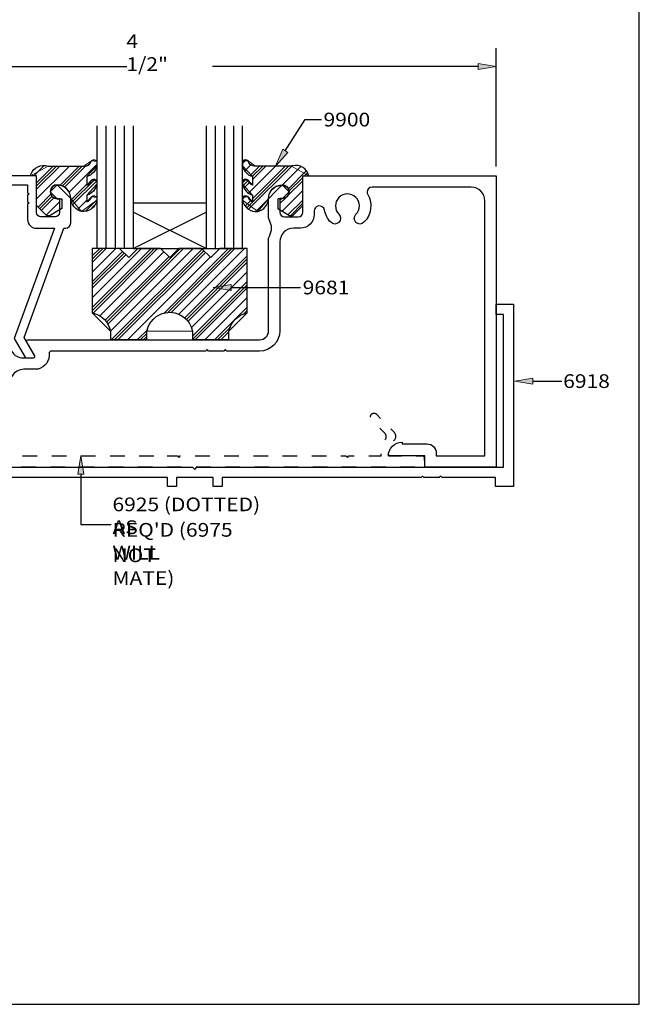
# Model space of a CAD drawing. Units: inches. Extents: x 0.5 to 8, y 0.4 to 10.6.
# Drawn here: x 3.7 to 8, y 0.4 to 7.1 of the extents above; entities that cross this region are included whole.
import ezdxf

# ---------------------------------------------------------------- set-up
doc = ezdxf.new("R2010")
doc.units = ezdxf.units.IN
doc.header["$MEASUREMENT"] = 0
doc.linetypes.add('AI-Linetype-1', pattern=[0.005139, 0.000138889, -0.005])
for name, color, linetype in [('DIM', 7, 'Continuous'), ('OBJECT', 7, 'Continuous'), ('TEXT', 7, 'Continuous')]:
    doc.layers.add(name, color=color, linetype=linetype)

# ---------------------------------------------------------------- blocks, each defined once
blk = doc.blocks.new('block 9')
at = {"layer": 'DIM', "true_color": 0xff0000}
h = blk.add_hatch(color=1, dxfattribs=at)
h.dxf.hatch_style = 2
h.paths.add_polyline_path([(5.1791, 5.2549), (5.0541, 5.2757), (5.1791, 5.2965)])
at = {"layer": 'DIM', "lineweight": 0}
blk.add_lwpolyline([(5.1791, 5.2549), (5.0541, 5.2757), (5.1791, 5.2965), (5.1791, 5.2549)], dxfattribs=at)
at = {"layer": 'DIM', "color": 1, "lineweight": 25, "true_color": 0xff0000}
blk.add_lwpolyline([(5.1791, 5.2757), (5.6537, 5.2757)], dxfattribs=at)
blk = doc.blocks.new('block 11')
at = {"layer": 'DIM', "color": 1, "lineweight": 25, "true_color": 0xff0000}
blk.add_lwpolyline([(4.2566, 6.3844), (4.2566, 5.5428)], dxfattribs=at)
blk = doc.blocks.new('block 12')
at = {"layer": 'DIM', "color": 1, "lineweight": 25, "true_color": 0xff0000}
blk.add_lwpolyline([(4.3191, 6.3844), (4.3191, 5.5428)], dxfattribs=at)
blk = doc.blocks.new('block 13')
at = {"layer": 'DIM', "color": 1, "lineweight": 25, "true_color": 0xff0000}
blk.add_lwpolyline([(4.3816, 6.3844), (4.3816, 5.5428)], dxfattribs=at)
blk = doc.blocks.new('block 14')
at = {"layer": 'DIM', "color": 1, "lineweight": 25, "true_color": 0xff0000}
blk.add_lwpolyline([(4.4441, 6.3844), (4.4441, 5.5428)], dxfattribs=at)
blk = doc.blocks.new('block 15')
at = {"layer": 'DIM', "color": 1, "lineweight": 25, "true_color": 0xff0000}
blk.add_lwpolyline([(4.5066, 6.3844), (4.5066, 5.5428)], dxfattribs=at)
blk = doc.blocks.new('block 16')
at = {"layer": 'DIM', "color": 1, "lineweight": 25, "true_color": 0xff0000}
blk.add_lwpolyline([(5.0066, 6.3844), (5.0066, 5.5428)], dxfattribs=at)
blk = doc.blocks.new('block 17')
at = {"layer": 'DIM', "color": 1, "lineweight": 25, "true_color": 0xff0000}
blk.add_lwpolyline([(4.5066, 5.5428), (5.0066, 5.7928)], dxfattribs=at)
blk = doc.blocks.new('block 18')
at = {"layer": 'DIM', "color": 1, "lineweight": 25, "true_color": 0xff0000}
blk.add_lwpolyline([(5.0066, 5.5428), (4.5066, 5.7928)], dxfattribs=at)
blk = doc.blocks.new('block 19')
at = {"layer": 'DIM', "color": 1, "lineweight": 25, "true_color": 0xff0000}
blk.add_open_spline([(4.2193, 5.8974), (4.2154, 5.8815), (4.2036, 5.8687), (4.188, 5.8636), (4.188, 5.8636), (4.188, 5.909), (4.188, 5.909), (4.2233, 5.9187), (4.25, 5.9479), (4.2566, 5.984), (4.2566, 5.984), (4.2566, 6.0077), (4.2566, 6.0077), (4.2489, 6.019), (4.2336, 6.0219), (4.2223, 6.0142), (4.2212, 6.0135), (4.2202, 6.0127), (4.2193, 6.0118), (4.2154, 5.9958), (4.2036, 5.9831), (4.188, 5.978), (4.188, 5.978), (4.188, 6.0364), (4.188, 6.0364), (4.2233, 6.0461), (4.25, 6.0752), (4.2566, 6.1113), (4.2566, 6.1113), (4.2566, 6.1403), (4.2566, 6.1403), (4.2489, 6.1515), (4.2336, 6.1544), (4.2223, 6.1468), (4.2212, 6.146), (4.2202, 6.1452), (4.2193, 6.1443), (4.2146, 6.1249), (4.1982, 6.1106), (4.1783, 6.1085), (4.1783, 6.1085), (3.9221, 6.1085), (3.9221, 6.1085), (3.8738, 6.1251), (3.8213, 6.0993), (3.8047, 6.0511), (3.8038, 6.0482), (3.8029, 6.0453), (3.8022, 6.0424), (3.8022, 6.0424), (3.8436, 6.0424), (3.8436, 6.0424), (3.8436, 6.0424), (3.8436, 5.8381), (3.8436, 5.8381), (3.8436, 5.8381), (3.9099, 5.7724), (3.9099, 5.7724), (3.9169, 5.7655), (3.9279, 5.7647), (3.9359, 5.7705), (3.9359, 5.7705), (4.0156, 5.8183), (4.0156, 5.8183), (4.0156, 5.8183), (4.0156, 5.8842), (4.0156, 5.8842), (4.0156, 5.8842), (3.9846, 5.8842), (3.9846, 5.8842), (3.9586, 5.8842), (3.9376, 5.9052), (3.9376, 5.9312), (3.9376, 5.9571), (3.9586, 5.9782), (3.9846, 5.9782), (4.0365, 5.9782), (4.0786, 5.9361), (4.0786, 5.8842), (4.0819, 5.8424), (4.1116, 5.8074), (4.1522, 5.7973), (4.202, 5.7918), (4.2476, 5.8258), (4.2566, 5.8751), (4.2566, 5.8751), (4.2566, 5.8934), (4.2566, 5.8934), (4.2489, 5.9046), (4.2336, 5.9075), (4.2223, 5.8998), (4.2212, 5.8991), (4.2202, 5.8983), (4.2193, 5.8974)], degree=3, knots=[0, 0, 0, 0, 1, 1, 1, 2, 2, 2, 3, 3, 3, 4, 4, 4, 5, 5, 5, 6, 6, 6, 7, 7, 7, 8, 8, 8, 9, 9, 9, 10, 10, 10, 11, 11, 11, 12, 12, 12, 13, 13, 13, 14, 14, 14, 15, 15, 15, 16, 16, 16, 17, 17, 17, 18, 18, 18, 19, 19, 19, 20, 20, 20, 21, 21, 21, 22, 22, 22, 23, 23, 23, 24, 24, 24, 25, 25, 25, 26, 26, 26, 27, 27, 27, 28, 28, 28, 29, 29, 29, 30, 30, 30, 31, 31, 31, 31], dxfattribs=at)
blk = doc.blocks.new('block 20')
at = {"layer": 'DIM', "color": 1, "lineweight": 25, "true_color": 0xff0000}
blk.add_lwpolyline([(4.5066, 5.8554), (5.0066, 5.8554)], dxfattribs=at)
blk = doc.blocks.new('block 21')
at = {"layer": 'DIM', "color": 1, "lineweight": 25, "true_color": 0xff0000}
blk.add_lwpolyline([(4.5066, 5.5428), (4.9753, 5.5428)], dxfattribs=at)
blk = doc.blocks.new('block 22')
at = {"layer": 'DIM', "color": 1, "lineweight": 25, "true_color": 0xff0000}
blk.add_lwpolyline([(5.0691, 6.3844), (5.0691, 5.5428)], dxfattribs=at)
blk = doc.blocks.new('block 23')
at = {"layer": 'DIM', "color": 1, "lineweight": 25, "true_color": 0xff0000}
blk.add_lwpolyline([(5.1316, 6.3844), (5.1316, 5.5428)], dxfattribs=at)
blk = doc.blocks.new('block 24')
at = {"layer": 'DIM', "color": 1, "lineweight": 25, "true_color": 0xff0000}
blk.add_lwpolyline([(5.1941, 6.3844), (5.1941, 5.5428)], dxfattribs=at)
blk = doc.blocks.new('block 25')
at = {"layer": 'DIM', "color": 1, "lineweight": 25, "true_color": 0xff0000}
blk.add_lwpolyline([(5.2566, 5.5428), (5.2566, 6.3844)], dxfattribs=at)
blk = doc.blocks.new('block 26')
at = {"layer": 'DIM', "color": 1, "lineweight": 25, "true_color": 0xff0000}
blk.add_open_spline([(5.2939, 5.8974), (5.2977, 5.8815), (5.3096, 5.8687), (5.3252, 5.8636), (5.3252, 5.8636), (5.3252, 5.909), (5.3252, 5.909), (5.2898, 5.9187), (5.2631, 5.9479), (5.2566, 5.984), (5.2566, 5.984), (5.2566, 6.0077), (5.2566, 6.0077), (5.2573, 6.0088), (5.2581, 6.0098), (5.259, 6.0107), (5.2683, 6.0207), (5.2839, 6.0211), (5.2939, 6.0118), (5.2977, 5.9958), (5.3096, 5.9831), (5.3252, 5.978), (5.3252, 5.978), (5.3252, 6.0364), (5.3252, 6.0364), (5.2898, 6.0461), (5.2631, 6.0752), (5.2566, 6.1113), (5.2566, 6.1113), (5.2566, 6.1403), (5.2566, 6.1403), (5.2573, 6.1414), (5.2581, 6.1424), (5.259, 6.1433), (5.2683, 6.1532), (5.2839, 6.1537), (5.2939, 6.1443), (5.2986, 6.1249), (5.315, 6.1106), (5.3348, 6.1085), (5.3348, 6.1085), (5.5911, 6.1085), (5.5911, 6.1085), (5.5939, 6.1095), (5.5969, 6.1103), (5.5998, 6.111), (5.6495, 6.1228), (5.6992, 6.092), (5.7109, 6.0424), (5.7109, 6.0424), (5.6696, 6.0424), (5.6696, 6.0424), (5.6696, 6.0424), (5.6696, 5.8381), (5.6696, 5.8381), (5.6696, 5.8381), (5.6032, 5.7724), (5.6032, 5.7724), (5.5962, 5.7655), (5.5852, 5.7647), (5.5773, 5.7705), (5.5773, 5.7705), (5.4976, 5.8183), (5.4976, 5.8183), (5.4976, 5.8183), (5.4976, 5.8842), (5.4976, 5.8842), (5.4976, 5.8842), (5.5286, 5.8842), (5.5286, 5.8842), (5.5545, 5.8842), (5.5756, 5.9052), (5.5756, 5.9312), (5.5756, 5.9571), (5.5545, 5.9782), (5.5286, 5.9782), (5.4767, 5.9782), (5.4346, 5.9361), (5.4346, 5.8842), (5.4313, 5.8424), (5.4016, 5.8074), (5.3609, 5.7973), (5.3111, 5.7918), (5.2655, 5.8258), (5.2566, 5.8751), (5.2566, 5.8751), (5.2566, 5.8934), (5.2566, 5.8934), (5.2573, 5.8944), (5.2581, 5.8954), (5.259, 5.8964), (5.2683, 5.9063), (5.2839, 5.9067), (5.2939, 5.8974)], degree=3, knots=[0, 0, 0, 0, 1, 1, 1, 2, 2, 2, 3, 3, 3, 4, 4, 4, 5, 5, 5, 6, 6, 6, 7, 7, 7, 8, 8, 8, 9, 9, 9, 10, 10, 10, 11, 11, 11, 12, 12, 12, 13, 13, 13, 14, 14, 14, 15, 15, 15, 16, 16, 16, 17, 17, 17, 18, 18, 18, 19, 19, 19, 20, 20, 20, 21, 21, 21, 22, 22, 22, 23, 23, 23, 24, 24, 24, 25, 25, 25, 26, 26, 26, 27, 27, 27, 28, 28, 28, 29, 29, 29, 30, 30, 30, 31, 31, 31, 31], dxfattribs=at)
blk = doc.blocks.new('block 27')
at = {"layer": 'DIM', "color": 1, "lineweight": 25, "true_color": 0xff0000}
blk.add_lwpolyline([(5.0066, 5.5428), (5.2566, 5.5428)], dxfattribs=at)
blk = doc.blocks.new('block 28')
at = {"layer": 'DIM', "color": 1, "lineweight": 25, "true_color": 0xff0000}
blk.add_lwpolyline([(4.5378, 5.5428), (5.0066, 5.5428)], dxfattribs=at)
blk = doc.blocks.new('block 29')
at = {"layer": 'DIM', "color": 1, "lineweight": 25, "true_color": 0xff0000}
blk.add_lwpolyline([(4.5066, 5.5428), (4.2566, 5.5428)], dxfattribs=at)
blk = doc.blocks.new('block 30')
at = {"layer": 'DIM', "color": 1, "lineweight": 25, "true_color": 0xff0000}
blk.add_open_spline([(4.2253, 5.1022), (4.2253, 5.1022), (4.2253, 5.5428), (4.2253, 5.5428), (4.2253, 5.5428), (4.4128, 5.5428), (4.4128, 5.5428), (4.4128, 5.5428), (4.4753, 5.4803), (4.4753, 5.4803), (4.4753, 5.4803), (4.5378, 5.5428), (4.5378, 5.5428), (4.5378, 5.5428), (4.6941, 5.5428), (4.6941, 5.5428), (4.6941, 5.5428), (4.7566, 5.4803), (4.7566, 5.4803), (4.7566, 5.4803), (4.8191, 5.5428), (4.8191, 5.5428), (4.8191, 5.5428), (4.9753, 5.5428), (4.9753, 5.5428), (4.9753, 5.5428), (5.0378, 5.4803), (5.0378, 5.4803), (5.0378, 5.4803), (5.1003, 5.5428), (5.1003, 5.5428), (5.1003, 5.5428), (5.2878, 5.5428), (5.2878, 5.5428), (5.2878, 5.5428), (5.2878, 5.1022), (5.2878, 5.1022), (5.2241, 5.0894), (5.1746, 5.039), (5.1628, 4.9751), (5.1628, 4.9751), (5.1628, 4.9178), (5.1628, 4.9178), (5.1628, 4.9178), (4.9128, 4.9178), (4.9128, 4.9178), (4.9128, 4.9178), (4.9128, 4.9751), (4.9128, 4.9751), (4.897, 5.0614), (4.8142, 5.1185), (4.7279, 5.1027), (4.663, 5.0908), (4.6122, 5.04), (4.6003, 4.9751), (4.6003, 4.9751), (4.6003, 4.9178), (4.6003, 4.9178), (4.6003, 4.9178), (4.3503, 4.9178), (4.3503, 4.9178), (4.3503, 4.9178), (4.3503, 4.9751), (4.3503, 4.9751), (4.3386, 5.039), (4.2891, 5.0894), (4.2253, 5.1022)], degree=3, knots=[0, 0, 0, 0, 1, 1, 1, 2, 2, 2, 3, 3, 3, 4, 4, 4, 5, 5, 5, 6, 6, 6, 7, 7, 7, 8, 8, 8, 9, 9, 9, 10, 10, 10, 11, 11, 11, 12, 12, 12, 13, 13, 13, 14, 14, 14, 15, 15, 15, 16, 16, 16, 17, 17, 17, 18, 18, 18, 19, 19, 19, 20, 20, 20, 21, 21, 21, 22, 22, 22, 22], dxfattribs=at)
blk = doc.blocks.new('block 42')
at = {"layer": 'DIM', "true_color": 0xff0000}
h = blk.add_hatch(color=1, dxfattribs=at)
h.dxf.hatch_style = 2
h.paths.add_polyline_path([(7.2481, 4.6125), (7.1231, 4.6334), (7.2481, 4.6542)])
at = {"layer": 'DIM', "lineweight": 0}
blk.add_lwpolyline([(7.2481, 4.6125), (7.1231, 4.6334), (7.2481, 4.6542), (7.2481, 4.6125)], dxfattribs=at)
at = {"layer": 'DIM', "color": 1, "lineweight": 25, "true_color": 0xff0000}
blk.add_lwpolyline([(7.2481, 4.6334), (7.4459, 4.6334)], dxfattribs=at)
blk = doc.blocks.new('block 43')
at = {"layer": 'DIM', "true_color": 0xff0000}
h = blk.add_hatch(color=1, dxfattribs=at)
h.dxf.hatch_style = 2
h.paths.add_polyline_path([(4.1263, 3.9954), (4.1472, 4.1204), (4.168, 3.9954)])
at = {"layer": 'DIM', "lineweight": 0}
blk.add_lwpolyline([(4.1263, 3.9954), (4.1472, 4.1204), (4.168, 3.9954), (4.1263, 3.9954)], dxfattribs=at)
at = {"layer": 'DIM', "color": 1, "lineweight": 25, "true_color": 0xff0000}
for points in [[(4.1472, 3.9954), (4.1472, 3.649)], [(4.1472, 3.649), (4.3539, 3.649)]]:
    blk.add_lwpolyline(points, dxfattribs=at)
blk = doc.blocks.new('block 44')
at = {"layer": 'DIM', "lineweight": 0}
for points in [[(3.8255, 6.0424), (3.8932, 6.11)], [(3.8436, 5.9499), (4.0022, 6.1085)], [(3.8436, 5.972), (3.9801, 6.1085)], [(3.8436, 5.9941), (3.958, 6.1085)], [(3.8436, 5.8836), (4.0685, 6.1085)], [(4.0019, 5.9757), (4.1347, 6.1085)], [(4.0194, 5.971), (4.1568, 6.1085)], [(4.0349, 5.9645), (4.1826, 6.1122)], [(4.0668, 5.9301), (4.2566, 6.1199)], [(4.0856, 5.8605), (4.2421, 6.017)], [(4.0805, 5.8775), (4.188, 5.985)], [(4.0913, 5.8441), (4.2557, 6.0085)], [(3.854, 5.8278), (3.9417, 5.9155)], [(3.8651, 5.8168), (3.95, 5.9017)], [(3.8762, 5.8058), (3.961, 5.8906)], [(4.1812, 5.8014), (4.2566, 5.8768)], [(3.9095, 5.7728), (4.0006, 5.8639)], [(4.1243, 5.8109), (4.188, 5.8745)], [(4.2257, 5.8239), (4.2393, 5.8374)]]:
    blk.add_lwpolyline(points, dxfattribs=at)
blk.add_open_spline([(4.0786, 5.8864), (4.0786, 5.8842), (4.1522, 5.7973), (4.1522, 5.7973), (4.1522, 5.7973), (4.2566, 5.8751), (4.2566, 5.8751), (4.2566, 5.8751), (4.2566, 5.8934), (4.2566, 5.8934), (4.2566, 5.8934), (4.2193, 5.8974), (4.2193, 5.8974), (4.2193, 5.8974), (4.188, 5.8636), (4.188, 5.8636), (4.188, 5.8636), (4.188, 5.909), (4.188, 5.909), (4.188, 5.909), (4.2566, 5.984), (4.2566, 5.984), (4.2566, 5.984), (4.2566, 6.0077), (4.2566, 6.0077), (4.2566, 6.0077), (4.2193, 6.0118), (4.2193, 6.0118), (4.2193, 6.0118), (4.188, 5.978), (4.188, 5.978), (4.188, 5.978), (4.188, 6.0364), (4.188, 6.0364), (4.188, 6.0364), (4.2566, 6.1113), (4.2566, 6.1113), (4.2566, 6.1113), (4.2566, 6.1403), (4.2566, 6.1403), (4.2566, 6.1403), (4.2193, 6.1443), (4.2193, 6.1443), (4.2193, 6.1443), (4.1684, 6.1085), (4.1684, 6.1085), (4.1684, 6.1085), (3.9221, 6.1085), (3.9221, 6.1085), (3.9221, 6.1085), (3.8022, 6.0424), (3.8022, 6.0424), (3.8022, 6.0424), (3.8436, 6.0424), (3.8436, 6.0424), (3.8436, 6.0424), (3.8436, 5.8381), (3.8436, 5.8381), (3.8436, 5.8381), (3.9099, 5.7724), (3.9099, 5.7724), (3.9099, 5.7724), (3.9326, 5.7686), (3.9326, 5.7686), (3.9326, 5.7686), (4.0006, 5.8093), (4.0006, 5.8093), (4.0006, 5.8093), (4.0006, 5.8842), (4.0006, 5.8842), (4.0006, 5.8842), (3.9846, 5.8842), (3.9846, 5.8842), (3.9846, 5.8842), (3.9376, 5.9323), (3.9376, 5.9323), (3.9376, 5.9323), (3.9846, 5.9804), (3.9846, 5.9804), (3.9846, 5.9804), (4.0786, 5.8864), (4.0786, 5.8864)], degree=3, knots=[0, 0, 0, 0, 1, 1, 1, 2, 2, 2, 3, 3, 3, 4, 4, 4, 5, 5, 5, 6, 6, 6, 7, 7, 7, 8, 8, 8, 9, 9, 9, 10, 10, 10, 11, 11, 11, 12, 12, 12, 13, 13, 13, 14, 14, 14, 15, 15, 15, 16, 16, 16, 17, 17, 17, 18, 18, 18, 19, 19, 19, 20, 20, 20, 21, 21, 21, 22, 22, 22, 23, 23, 23, 24, 24, 24, 25, 25, 25, 26, 26, 26, 27, 27, 27, 27], dxfattribs=at)
blk = doc.blocks.new('block 45')
at = {"layer": 'DIM', "lineweight": 0}
for points in [[(5.2566, 6.1255), (5.2816, 6.1505)], [(5.2723, 6.0749), (5.3139, 6.1165)], [(5.2868, 5.8243), (5.5711, 6.1085)], [(5.297, 5.9228), (5.4827, 6.1085)], [(5.2995, 5.8149), (5.5933, 6.1086)], [(5.3083, 6.0446), (5.3722, 6.1085)], [(5.3232, 6.0374), (5.3943, 6.1085)], [(5.3252, 6.0173), (5.4164, 6.1085)], [(5.3252, 5.8847), (5.549, 6.1085)], [(5.5307, 5.9798), (5.6548, 6.1039)], [(5.2566, 5.9929), (5.2816, 6.018)], [(5.5704, 5.9532), (5.6925, 6.0753)], [(5.5748, 5.9355), (5.6696, 6.0303)], [(5.6817, 6.0424), (5.7004, 6.0611)], [(5.7038, 6.0424), (5.7084, 6.0469)], [(5.2602, 5.9745), (5.2951, 6.0094)], [(5.2664, 5.9585), (5.3029, 5.995)], [(5.5653, 5.9038), (5.6696, 6.0082)], [(5.2566, 5.8824), (5.2775, 5.9033)], [(5.3498, 5.7989), (5.4343, 5.8834)], [(5.5126, 5.8512), (5.552, 5.8906)], [(5.5126, 5.8733), (5.5235, 5.8842)], [(5.5279, 5.8001), (5.6696, 5.9419)], [(5.2751, 5.8347), (5.3123, 5.8719)], [(5.5693, 5.7753), (5.6696, 5.8756)], [(5.5842, 5.7681), (5.6696, 5.8535)]]:
    blk.add_lwpolyline(points, dxfattribs=at)
blk.add_open_spline([(5.5911, 6.1085), (5.5911, 6.1085), (5.3448, 6.1085), (5.3448, 6.1085), (5.3448, 6.1085), (5.2939, 6.1443), (5.2939, 6.1443), (5.2939, 6.1443), (5.2566, 6.1403), (5.2566, 6.1403), (5.2566, 6.1403), (5.2566, 6.1113), (5.2566, 6.1113), (5.2566, 6.1113), (5.3252, 6.0364), (5.3252, 6.0364), (5.3252, 6.0364), (5.3252, 5.978), (5.3252, 5.978), (5.3252, 5.978), (5.2939, 6.0118), (5.2939, 6.0118), (5.2939, 6.0118), (5.2566, 6.0077), (5.2566, 6.0077), (5.2566, 6.0077), (5.2566, 5.984), (5.2566, 5.984), (5.2566, 5.984), (5.3252, 5.909), (5.3252, 5.909), (5.3252, 5.909), (5.3252, 5.8636), (5.3252, 5.8636), (5.3252, 5.8636), (5.2939, 5.8974), (5.2939, 5.8974), (5.2939, 5.8974), (5.2566, 5.8934), (5.2566, 5.8934), (5.2566, 5.8934), (5.2566, 5.8751), (5.2566, 5.8751), (5.2566, 5.8751), (5.3609, 5.7973), (5.3609, 5.7973), (5.3609, 5.7973), (5.4346, 5.8842), (5.4346, 5.8842), (5.4346, 5.8864), (5.5286, 5.9804), (5.5286, 5.9804), (5.5286, 5.9804), (5.5756, 5.9323), (5.5756, 5.9323), (5.5756, 5.9323), (5.5286, 5.8842), (5.5286, 5.8842), (5.5286, 5.8842), (5.5126, 5.8842), (5.5126, 5.8842), (5.5126, 5.8842), (5.5126, 5.8093), (5.5126, 5.8093), (5.5126, 5.8093), (5.5806, 5.7686), (5.5806, 5.7686), (5.5806, 5.7686), (5.6032, 5.7724), (5.6032, 5.7724), (5.6032, 5.7724), (5.6696, 5.8381), (5.6696, 5.8381), (5.6696, 5.8381), (5.6696, 6.0424), (5.6696, 6.0424), (5.6696, 6.0424), (5.7109, 6.0424), (5.7109, 6.0424), (5.7109, 6.0424), (5.5911, 6.1085), (5.5911, 6.1085)], degree=3, knots=[0, 0, 0, 0, 1, 1, 1, 2, 2, 2, 3, 3, 3, 4, 4, 4, 5, 5, 5, 6, 6, 6, 7, 7, 7, 8, 8, 8, 9, 9, 9, 10, 10, 10, 11, 11, 11, 12, 12, 12, 13, 13, 13, 14, 14, 14, 15, 15, 15, 16, 16, 16, 17, 17, 17, 18, 18, 18, 19, 19, 19, 20, 20, 20, 21, 21, 21, 22, 22, 22, 23, 23, 23, 24, 24, 24, 25, 25, 25, 26, 26, 26, 27, 27, 27, 27], dxfattribs=at)
blk = doc.blocks.new('block 46')
at = {"layer": 'DIM', "lineweight": 0}
for points in [[(4.7566, 5.4803), (4.6941, 5.5428), (4.5378, 5.5428), (4.4753, 5.4803), (4.4128, 5.5428), (4.2253, 5.5428), (4.2253, 5.1022), (4.3503, 4.9751), (4.3503, 4.9178), (4.6003, 4.9178), (4.6003, 4.9751), (4.9128, 4.9751), (4.9128, 4.9178), (5.1628, 4.9178), (5.1628, 4.9751), (5.2878, 5.1022), (5.2878, 5.5428), (5.1003, 5.5428), (5.0378, 5.4803), (4.9753, 5.5428), (4.8191, 5.5428), (4.7566, 5.4803)], [(4.2253, 5.4478), (4.3203, 5.5428)], [(4.2253, 5.4699), (4.2982, 5.5428)], [(4.2253, 5.1163), (4.6518, 5.5428)], [(4.2253, 5.492), (4.2761, 5.5428)], [(4.2253, 5.1384), (4.6297, 5.5428)], [(4.2253, 5.3815), (4.3866, 5.5428)], [(4.2253, 5.2047), (4.5634, 5.5428)], [(4.2309, 5.0998), (4.6739, 5.5428)], [(4.3231, 5.0373), (4.8285, 5.5428)], [(4.3311, 5.0232), (4.8506, 5.5428)], [(4.35, 4.9759), (4.9169, 5.5428)], [(4.3582, 4.9178), (4.9793, 5.5388)], [(4.7152, 5.0979), (5.16, 5.5428)], [(4.7415, 5.1022), (5.1821, 5.5428)], [(4.7636, 5.1022), (5.2042, 5.5428)], [(4.8175, 5.0898), (5.2705, 5.5428)], [(4.2253, 5.3152), (4.4329, 5.5227)], [(4.2253, 5.2931), (4.4439, 5.5117)], [(4.2253, 5.271), (4.455, 5.5006)], [(4.2776, 5.0803), (4.7171, 5.5197)], [(4.3121, 5.0485), (4.7503, 5.4866)], [(4.3803, 4.9178), (4.9903, 5.5278)], [(4.4024, 4.9178), (5.0014, 5.5167)], [(4.4687, 4.9178), (5.0345, 5.4836)], [(4.8587, 5.0647), (5.2878, 5.4938)], [(4.8696, 5.0536), (5.2878, 5.4717)], [(4.8806, 5.0424), (5.2878, 5.4496)], [(4.9033, 4.9988), (5.2878, 5.3833)], [(4.9128, 4.942), (5.2878, 5.317)], [(4.9128, 4.92), (5.2878, 5.295)], [(4.9328, 4.9178), (5.2878, 5.2729)], [(4.999, 4.9178), (5.2878, 5.2066)], [(5.0653, 4.9178), (5.2878, 5.1403)], [(5.2603, 5.0907), (5.2878, 5.1182)], [(5.0874, 4.9178), (5.1749, 5.0052)], [(4.535, 4.9178), (4.6057, 4.9884)], [(4.5571, 4.9178), (4.6003, 4.961)], [(4.5792, 4.9178), (4.6003, 4.9389)], [(5.1095, 4.9178), (5.1628, 4.9711)]]:
    blk.add_lwpolyline(points, dxfattribs=at)
blk = doc.blocks.new('block 47')
at = {"layer": 'DIM', "color": 1, "lineweight": 25, "true_color": 0xff0000}
blk.add_lwpolyline([(6.9966, 6.1054), (6.9966, 6.9174)], dxfattribs=at)
blk = doc.blocks.new('block 49')
at = {"layer": 'DIM', "color": 1, "lineweight": 25, "true_color": 0xff0000}
blk.add_lwpolyline([(6.8716, 6.7924), (5.051, 6.7924)], dxfattribs=at)
blk = doc.blocks.new('block 50')
at = {"layer": 'DIM', "color": 1, "lineweight": 25, "true_color": 0xff0000}
blk.add_lwpolyline([(2.6416, 6.7924), (4.4622, 6.7924)], dxfattribs=at)
blk = doc.blocks.new('block 51')
at = {"layer": 'DIM', "true_color": 0xff0000}
h = blk.add_hatch(color=1, dxfattribs=at)
h.dxf.hatch_style = 2
h.paths.add_polyline_path([(6.8716, 6.8132), (6.9966, 6.7924), (6.8716, 6.7715)])
at = {"layer": 'DIM', "lineweight": 0}
blk.add_lwpolyline([(6.8716, 6.8132), (6.9966, 6.7924), (6.8716, 6.7715), (6.8716, 6.8132)], dxfattribs=at)
blk = doc.blocks.new('block 53')
at = {"layer": 'DIM', "color": 1, "true_color": 0xff0000, "insert": (4.4595, 6.761), "char_height": 0.094, "attachment_point": 7}
blk.add_mtext('\\fMyriad Pro|b0|i0|c0|p34;\\W1.125;4 1/2"', dxfattribs=at)
blk = doc.blocks.new('block 54')
at = {"layer": 'DIM', "true_color": 0xff0000}
h = blk.add_hatch(color=1, dxfattribs=at)
h.dxf.hatch_style = 2
h.paths.add_polyline_path([(5.5673, 6.2028), (5.4827, 6.1085), (5.5321, 6.2252)])
at = {"layer": 'DIM', "color": 1, "lineweight": 25, "true_color": 0xff0000}
for points in [[(5.5497, 6.214), (5.6855, 6.4276)], [(5.6855, 6.4276), (5.7969, 6.4276)]]:
    blk.add_lwpolyline(points, dxfattribs=at)
at = {"layer": 'DIM', "lineweight": 0}
blk.add_lwpolyline([(5.5673, 6.2028), (5.4827, 6.1085), (5.5321, 6.2252), (5.5673, 6.2028)], dxfattribs=at)
blk = doc.blocks.new('block 61')
at = {"layer": 'Defpoints', "lineweight": 0}
blk.add_lwpolyline([(6.9966, 6.0424), (6.9966, 6.0424)], dxfattribs=at)
blk = doc.blocks.new('block 64')
at = {"layer": 'TEXT', "color": 3, "true_color": 0x00ff00, "insert": (5.6686, 5.2287), "char_height": 0.094, "attachment_point": 7}
blk.add_mtext('\\fMyriad Pro|b0|i0|c0|p34;\\W1.125;9681', dxfattribs=at)
blk = doc.blocks.new('block 67')
at = {"layer": 'TEXT', "color": 3, "true_color": 0x00ff00, "insert": (7.4558, 4.5864), "char_height": 0.094, "attachment_point": 7}
blk.add_mtext('\\fMyriad Pro|b0|i0|c0|p34;\\W1.125;6918', dxfattribs=at)
blk = doc.blocks.new('block 68')
at = {"layer": 'TEXT', "color": 3, "true_color": 0x00ff00, "char_height": 0.094, "attachment_point": 7}
for s, insert in [('\\fMyriad Pro|b0|i0|c0|p34;\\W1.125;6925 (DOTTED) AS ', (4.3638, 3.5841)), ("\\fMyriad Pro|b0|i0|c0|p34;\\W1.125;REQ'D (6975 WILL", (4.3638, 3.4095)), ('\\fMyriad Pro|b0|i0|c0|p34;\\W1.125;NOT MATE)', (4.3638, 3.235))]:
    blk.add_mtext(s, dxfattribs=dict(at, insert=insert))
blk = doc.blocks.new('block 69')
at = {"layer": 'TEXT', "color": 3, "true_color": 0x00ff00, "insert": (5.8118, 6.3806), "char_height": 0.094, "attachment_point": 7}
blk.add_mtext('\\fMyriad Pro|b0|i0|c0|p34;\\W1.125;9900', dxfattribs=at)
blk = doc.blocks.new('block 129')
at = {"color": 3, "lineweight": 25, "true_color": 0x00ff00}
blk.add_open_spline([(2.5946, 4.1204), (2.5946, 4.1204), (2.5946, 4.6204), (2.5946, 4.6204), (2.5946, 4.6723), (2.6367, 4.7144), (2.6886, 4.7144), (2.6886, 4.7144), (3.3194, 4.7144), (3.3194, 4.7144), (3.3525, 4.7144), (3.3832, 4.6969), (3.4001, 4.6685), (3.4068, 4.6573), (3.4147, 4.647), (3.4239, 4.6378), (3.439, 4.6225), (3.4637, 4.6224), (3.479, 4.6375), (3.4943, 4.6527), (3.4944, 4.6774), (3.4793, 4.6927), (3.4477, 4.7246), (3.4477, 4.7761), (3.4793, 4.808), (3.5112, 4.8402), (3.5631, 4.8405), (3.5953, 4.8086), (3.6274, 4.7768), (3.6277, 4.7249), (3.5959, 4.6927), (3.5807, 4.6774), (3.5808, 4.6527), (3.5961, 4.6375), (3.6114, 4.6224), (3.6361, 4.6225), (3.6513, 4.6378), (3.6604, 4.647), (3.6684, 4.6573), (3.675, 4.6685), (3.692, 4.6969), (3.7227, 4.7144), (3.7558, 4.7144), (3.7558, 4.7144), (3.8346, 4.7144), (3.8346, 4.7144), (3.8865, 4.7144), (3.9286, 4.7564), (3.9286, 4.8084), (3.9286, 4.8084), (3.9286, 4.8234), (3.9286, 4.8234), (3.9286, 4.8322), (3.9357, 4.8394), (3.9446, 4.8394), (3.9446, 4.8394), (5.0026, 4.8394), (5.0026, 4.8394), (5.0026, 4.8394), (5.0126, 4.8494), (5.0126, 4.8494), (5.0126, 4.8494), (5.0226, 4.8394), (5.0226, 4.8394), (5.0226, 4.8394), (5.1276, 4.8394), (5.1276, 4.8394), (5.1276, 4.8394), (5.1376, 4.8494), (5.1376, 4.8494), (5.1376, 4.8494), (5.1476, 4.8394), (5.1476, 4.8394), (5.1476, 4.8394), (5.3726, 4.8394), (5.3726, 4.8394), (5.4499, 4.8394), (5.5126, 4.902), (5.5126, 4.9794), (5.5126, 4.9794), (5.5126, 5.5884), (5.5126, 5.5884), (5.5126, 5.6403), (5.5547, 5.6824), (5.6066, 5.6824), (5.6066, 5.6824), (5.6536, 5.6824), (5.6536, 5.6824), (5.7055, 5.6824), (5.7476, 5.7244), (5.7476, 5.7764), (5.7476, 5.7764), (5.7476, 5.7997), (5.7476, 5.7997), (5.7476, 5.8169), (5.7598, 5.8316), (5.7767, 5.8348), (5.7961, 5.8383), (5.8147, 5.8256), (5.8183, 5.8062), (5.8241, 5.7747), (5.8393, 5.7456), (5.8619, 5.7228), (5.877, 5.7075), (5.9017, 5.7074), (5.917, 5.7225), (5.9323, 5.7377), (5.9324, 5.7624), (5.9173, 5.7777), (5.8857, 5.8096), (5.8857, 5.8611), (5.9173, 5.893), (5.9492, 5.9252), (6.0011, 5.9255), (6.0333, 5.8936), (6.0654, 5.8618), (6.0657, 5.8099), (6.0339, 5.7777), (6.0187, 5.7624), (6.0188, 5.7377), (6.0341, 5.7225), (6.0494, 5.7074), (6.0741, 5.7075), (6.0893, 5.7228), (6.1395, 5.7736), (6.15, 5.8515), (6.1151, 5.9137), (6.1122, 5.9188), (6.1107, 5.9245), (6.1107, 5.9304), (6.1107, 5.9491), (6.1259, 5.9644), (6.1447, 5.9644), (6.1447, 5.9644), (6.8246, 5.9644), (6.8246, 5.9644), (6.8765, 5.9644), (6.9186, 5.9223), (6.9186, 5.8704), (6.9186, 5.8704), (6.9186, 4.1204), (6.9186, 4.1204), (6.9186, 4.1204), (6.5846, 4.1204), (6.5846, 4.1204), (6.5846, 4.1204), (6.5846, 4.1404), (6.5846, 4.1404), (6.5846, 4.1746), (6.5568, 4.2024), (6.5226, 4.2024), (6.5226, 4.2024), (6.3506, 4.2024), (6.3506, 4.2024), (6.3506, 4.2024), (6.3506, 4.2144), (6.3506, 4.2144), (6.2987, 4.2144), (6.2566, 4.1723), (6.2566, 4.1204), (6.2566, 4.1204), (6.5066, 4.1204), (6.5066, 4.1204), (6.5066, 4.1204), (6.5066, 4.0424), (6.5066, 4.0424), (6.5066, 4.0424), (6.9966, 4.0424), (6.9966, 4.0424), (6.9966, 4.0424), (6.9966, 6.0424), (6.9966, 6.0424), (6.9966, 6.0424), (5.6696, 6.0424), (5.6696, 6.0424), (5.6696, 6.0424), (5.6696, 5.7914), (5.6696, 5.7914), (5.6696, 5.7742), (5.6557, 5.7604), (5.6386, 5.7604), (5.6386, 5.7604), (5.5436, 5.7604), (5.5436, 5.7604), (5.5265, 5.7604), (5.5126, 5.7742), (5.5126, 5.7914), (5.5126, 5.7914), (5.5126, 5.8864), (5.5126, 5.8864), (5.5126, 5.8864), (5.5286, 5.8864), (5.5286, 5.8864), (5.5545, 5.8864), (5.5756, 5.9074), (5.5756, 5.9334), (5.5756, 5.9593), (5.5545, 5.9804), (5.5286, 5.9804), (5.4767, 5.9804), (5.4346, 5.9383), (5.4346, 5.8864), (5.4346, 5.8864), (5.4346, 5.759), (5.4346, 5.759), (5.4346, 5.751), (5.4366, 5.7431), (5.4406, 5.7361), (5.4592, 5.7027), (5.4592, 5.662), (5.4406, 5.6286), (5.4366, 5.6216), (5.4346, 5.6137), (5.4346, 5.6057), (5.4346, 5.6057), (5.4346, 4.9794), (5.4346, 4.9794), (5.4346, 4.9451), (5.4068, 4.9174), (5.3726, 4.9174), (5.3726, 4.9174), (3.7836, 4.9174), (3.7836, 4.9174), (3.7781, 4.9174), (3.7736, 4.9129), (3.7736, 4.9074), (3.7736, 4.9056), (3.774, 4.9039), (3.7749, 4.9024), (3.7749, 4.9024), (3.8298, 4.8074), (3.8298, 4.8074), (3.8306, 4.8058), (3.8311, 4.8041), (3.8311, 4.8024), (3.8311, 4.7968), (3.8266, 4.7924), (3.8211, 4.7924), (3.8211, 4.7924), (3.7521, 4.7924), (3.7521, 4.7924), (3.7199, 4.7924), (3.6899, 4.8088), (3.6727, 4.836), (3.6254, 4.9107), (3.5265, 4.9328), (3.4519, 4.8855), (3.432, 4.8729), (3.4151, 4.856), (3.4024, 4.836), (3.3852, 4.8088), (3.3552, 4.7924), (3.3231, 4.7924), (3.3231, 4.7924), (2.624, 4.7924), (2.624, 4.7924), (2.6223, 4.7924), (2.6206, 4.7928), (2.619, 4.7937), (2.6143, 4.7965), (2.6126, 4.8026), (2.6154, 4.8074), (2.6154, 4.8074), (2.6702, 4.9024), (2.6702, 4.9024), (2.673, 4.9071), (2.6714, 4.9133), (2.6666, 4.916), (2.6651, 4.9169), (2.6633, 4.9174), (2.6616, 4.9174), (2.6616, 4.9174), (2.5166, 4.9174), (2.5166, 4.9174), (2.5166, 4.9174), (2.5166, 4.0424), (2.5166, 4.0424), (2.5166, 4.0424), (3.0066, 4.0424), (3.0066, 4.0424), (3.0066, 4.0424), (3.0066, 4.1204), (3.0066, 4.1204), (3.0066, 4.1204), (3.2566, 4.1204), (3.2566, 4.1204), (3.2566, 4.1723), (3.2145, 4.2144), (3.1626, 4.2144), (3.1626, 4.2144), (3.1626, 4.2024), (3.1626, 4.2024), (3.1626, 4.2024), (2.9906, 4.2024), (2.9906, 4.2024), (2.9563, 4.2024), (2.9286, 4.1746), (2.9286, 4.1404), (2.9286, 4.1404), (2.9286, 4.1204), (2.9286, 4.1204), (2.9286, 4.1204), (2.5946, 4.1204), (2.5946, 4.1204)], degree=3, knots=[0, 0, 0, 0, 1, 1, 1, 2, 2, 2, 3, 3, 3, 4, 4, 4, 5, 5, 5, 6, 6, 6, 7, 7, 7, 8, 8, 8, 9, 9, 9, 10, 10, 10, 11, 11, 11, 12, 12, 12, 13, 13, 13, 14, 14, 14, 15, 15, 15, 16, 16, 16, 17, 17, 17, 18, 18, 18, 19, 19, 19, 20, 20, 20, 21, 21, 21, 22, 22, 22, 23, 23, 23, 24, 24, 24, 25, 25, 25, 26, 26, 26, 27, 27, 27, 28, 28, 28, 29, 29, 29, 30, 30, 30, 31, 31, 31, 32, 32, 32, 33, 33, 33, 34, 34, 34, 35, 35, 35, 36, 36, 36, 37, 37, 37, 38, 38, 38, 39, 39, 39, 40, 40, 40, 41, 41, 41, 42, 42, 42, 43, 43, 43, 44, 44, 44, 45, 45, 45, 46, 46, 46, 47, 47, 47, 48, 48, 48, 49, 49, 49, 50, 50, 50, 51, 51, 51, 52, 52, 52, 53, 53, 53, 54, 54, 54, 55, 55, 55, 56, 56, 56, 57, 57, 57, 58, 58, 58, 59, 59, 59, 60, 60, 60, 61, 61, 61, 62, 62, 62, 63, 63, 63, 64, 64, 64, 65, 65, 65, 66, 66, 66, 67, 67, 67, 68, 68, 68, 69, 69, 69, 70, 70, 70, 71, 71, 71, 72, 72, 72, 73, 73, 73, 74, 74, 74, 75, 75, 75, 76, 76, 76, 77, 77, 77, 78, 78, 78, 79, 79, 79, 80, 80, 80, 81, 81, 81, 82, 82, 82, 83, 83, 83, 84, 84, 84, 85, 85, 85, 86, 86, 86, 87, 87, 87, 88, 88, 88, 89, 89, 89, 90, 90, 90, 91, 91, 91, 92, 92, 92, 93, 93, 93, 94, 94, 94, 95, 95, 95, 96, 96, 96, 97, 97, 97, 98, 98, 98, 99, 99, 99, 100, 100, 100, 101, 101, 101, 101], dxfattribs=at)
blk = doc.blocks.new('block 130')
at = {"color": 3, "lineweight": 25, "true_color": 0x00ff00}
blk.add_open_spline([(2.5166, 4.9174), (2.5166, 4.9174), (2.5166, 6.0424), (2.5166, 6.0424), (2.5166, 6.0424), (3.8436, 6.0424), (3.8436, 6.0424), (3.8436, 6.0424), (3.8436, 5.7904), (3.8436, 5.7904), (3.8436, 5.7738), (3.857, 5.7604), (3.8736, 5.7604), (3.8736, 5.7604), (3.9706, 5.7604), (3.9706, 5.7604), (3.9871, 5.7604), (4.0006, 5.7738), (4.0006, 5.7904), (4.0006, 5.7904), (4.0006, 5.8864), (4.0006, 5.8864), (4.0006, 5.8864), (3.9846, 5.8864), (3.9846, 5.8864), (3.9586, 5.8864), (3.9376, 5.9074), (3.9376, 5.9334), (3.9376, 5.9593), (3.9586, 5.9804), (3.9846, 5.9804), (4.0365, 5.9804), (4.0786, 5.9383), (4.0786, 5.8864), (4.0786, 5.8864), (4.0786, 5.7204), (4.0786, 5.7204), (4.0786, 5.6994), (4.0616, 5.6824), (4.0406, 5.6824), (4.0406, 5.6824), (4.0311, 5.6824), (4.0311, 5.6824), (4.0311, 5.6824), (3.7582, 4.9324), (3.7582, 4.9324), (3.7582, 4.9324), (3.8303, 4.8074), (3.8303, 4.8074), (3.8312, 4.8058), (3.8317, 4.8041), (3.8317, 4.8024), (3.8317, 4.7968), (3.8272, 4.7924), (3.8217, 4.7924), (3.8217, 4.7924), (3.7674, 4.7924), (3.7674, 4.7924), (3.7674, 4.7924), (3.69, 4.9264), (3.69, 4.9264), (3.69, 4.9264), (3.9652, 5.6824), (3.9652, 5.6824), (3.9652, 5.6824), (3.8416, 5.6824), (3.8416, 5.6824), (3.8084, 5.6824), (3.7816, 5.7092), (3.7816, 5.7424), (3.7816, 5.7424), (3.7816, 5.8464), (3.7816, 5.8464), (3.7816, 5.8464), (3.7916, 5.8564), (3.7916, 5.8564), (3.7916, 5.8564), (3.7816, 5.8664), (3.7816, 5.8664), (3.7816, 5.8664), (3.7816, 5.9084), (3.7816, 5.9084), (3.7816, 5.9084), (3.7916, 5.9184), (3.7916, 5.9184), (3.7916, 5.9184), (3.7816, 5.9284), (3.7816, 5.9284), (3.7816, 5.9284), (3.7816, 5.9804), (3.7816, 5.9804), (3.7816, 5.9804), (2.5786, 5.9804), (2.5786, 5.9804), (2.5786, 5.9804), (2.5786, 4.9794), (2.5786, 4.9794), (2.5786, 4.9794), (2.6616, 4.9794), (2.6616, 4.9794), (2.6958, 4.9794), (2.7236, 4.9516), (2.7236, 4.9174), (2.7236, 4.9174), (2.7236, 4.8194), (2.7236, 4.8194), (2.7236, 4.8154), (2.722, 4.8116), (2.7192, 4.8088), (2.7133, 4.8029), (2.7038, 4.8029), (2.698, 4.8088), (2.698, 4.8088), (2.6515, 4.8553), (2.6515, 4.8553), (2.6483, 4.8584), (2.6477, 4.8633), (2.6499, 4.8671), (2.6499, 4.8671), (2.6702, 4.9024), (2.6702, 4.9024), (2.673, 4.9071), (2.6714, 4.9133), (2.6666, 4.916), (2.6651, 4.9169), (2.6633, 4.9174), (2.6616, 4.9174), (2.6616, 4.9174), (2.5166, 4.9174), (2.5166, 4.9174)], degree=3, knots=[0, 0, 0, 0, 1, 1, 1, 2, 2, 2, 3, 3, 3, 4, 4, 4, 5, 5, 5, 6, 6, 6, 7, 7, 7, 8, 8, 8, 9, 9, 9, 10, 10, 10, 11, 11, 11, 12, 12, 12, 13, 13, 13, 14, 14, 14, 15, 15, 15, 16, 16, 16, 17, 17, 17, 18, 18, 18, 19, 19, 19, 20, 20, 20, 21, 21, 21, 22, 22, 22, 23, 23, 23, 24, 24, 24, 25, 25, 25, 26, 26, 26, 27, 27, 27, 28, 28, 28, 29, 29, 29, 30, 30, 30, 31, 31, 31, 32, 32, 32, 33, 33, 33, 34, 34, 34, 35, 35, 35, 36, 36, 36, 37, 37, 37, 38, 38, 38, 39, 39, 39, 40, 40, 40, 41, 41, 41, 42, 42, 42, 43, 43, 43, 43], dxfattribs=at)
blk = doc.blocks.new('block 132')
at = {"color": 7, "lineweight": 25, "true_color": 0xffffff}
blk.add_lwpolyline([(7.9779, 0.3583), (7.9779, 9.6708)], dxfattribs=at)
blk = doc.blocks.new('block 134')
at = {"color": 7, "lineweight": 25, "true_color": 0xffffff}
blk.add_lwpolyline([(0.5029, 0.3583), (7.9779, 0.3583)], dxfattribs=at)
blk = doc.blocks.new('block 135')
at = {"color": 3, "lineweight": 25, "true_color": 0x00ff00}
blk.add_open_spline([(4.8036, 3.9104), (4.8036, 3.9104), (4.8036, 3.9724), (4.8036, 3.9724), (4.8036, 3.9724), (5.0536, 3.9724), (5.0536, 3.9724), (5.0536, 3.9724), (5.0536, 3.9104), (5.0536, 3.9104), (5.0536, 3.9104), (5.1156, 3.9104), (5.1156, 3.9104), (5.1156, 3.9104), (5.1156, 3.9724), (5.1156, 3.9724), (5.1156, 3.9724), (6.4806, 3.9724), (6.4806, 3.9724), (6.4806, 3.9724), (6.4906, 3.9824), (6.4906, 3.9824), (6.4906, 3.9824), (6.5006, 3.9724), (6.5006, 3.9724), (6.5006, 3.9724), (6.6056, 3.9724), (6.6056, 3.9724), (6.6056, 3.9724), (6.6156, 3.9824), (6.6156, 3.9824), (6.6156, 3.9824), (6.6256, 3.9724), (6.6256, 3.9724), (6.6256, 3.9724), (6.9906, 3.9724), (6.9906, 3.9724), (6.9906, 3.9724), (6.9906, 3.9104), (6.9906, 3.9104), (6.9906, 3.9104), (7.1156, 3.9104), (7.1156, 3.9104), (7.1156, 3.9104), (7.1156, 5.1604), (7.1156, 5.1604), (7.1156, 5.1604), (6.9966, 5.1604), (6.9966, 5.1604), (6.9966, 5.1604), (6.9966, 5.0904), (6.9966, 5.0904), (6.9966, 5.0904), (7.0456, 5.0904), (7.0456, 5.0904), (7.0456, 5.0904), (7.0456, 4.0424), (7.0456, 4.0424), (7.0456, 4.0424), (4.9436, 4.0424), (4.9436, 4.0424), (4.9436, 4.0424), (4.9286, 4.0274), (4.9286, 4.0274), (4.9286, 4.0274), (4.9136, 4.0424), (4.9136, 4.0424), (4.9136, 4.0424), (2.4485, 4.0424), (2.4485, 4.0424), (2.3257, 4.0424), (2.2072, 3.9972), (2.1156, 3.9154), (2.1156, 3.9154), (2.2346, 3.9154), (2.2346, 3.9154), (2.2997, 3.9527), (2.3735, 3.9724), (2.4485, 3.9724), (2.4485, 3.9724), (2.7416, 3.9724), (2.7416, 3.9724), (2.7416, 3.9724), (2.7416, 3.9104), (2.7416, 3.9104), (2.7416, 3.9104), (2.8666, 3.9104), (2.8666, 3.9104), (2.8666, 3.9104), (2.8666, 3.9724), (2.8666, 3.9724), (2.8666, 3.9724), (4.7416, 3.9724), (4.7416, 3.9724), (4.7416, 3.9724), (4.7416, 3.9104), (4.7416, 3.9104), (4.7416, 3.9104), (4.8036, 3.9104), (4.8036, 3.9104)], degree=3, knots=[0, 0, 0, 0, 1, 1, 1, 2, 2, 2, 3, 3, 3, 4, 4, 4, 5, 5, 5, 6, 6, 6, 7, 7, 7, 8, 8, 8, 9, 9, 9, 10, 10, 10, 11, 11, 11, 12, 12, 12, 13, 13, 13, 14, 14, 14, 15, 15, 15, 16, 16, 16, 17, 17, 17, 18, 18, 18, 19, 19, 19, 20, 20, 20, 21, 21, 21, 22, 22, 22, 23, 23, 23, 24, 24, 24, 25, 25, 25, 26, 26, 26, 27, 27, 27, 28, 28, 28, 29, 29, 29, 30, 30, 30, 31, 31, 31, 32, 32, 32, 33, 33, 33, 33], dxfattribs=at)
blk = doc.blocks.new('block 138')
at = {"layer": 'OBJECT', "color": 3, "linetype": 'AI-Linetype-1', "lineweight": 25, "true_color": 0x00ff00}
blk.add_open_spline([(3.5476, 4.1204), (3.5476, 4.1204), (3.5376, 4.1104), (3.5376, 4.1104), (3.5376, 4.1104), (3.5276, 4.1204), (3.5276, 4.1204), (3.5276, 4.1204), (3.3056, 4.1204), (3.3056, 4.1204), (3.3099, 4.1608), (3.2996, 4.2015), (3.2764, 4.235), (3.268, 4.2472), (3.2694, 4.2636), (3.2796, 4.2742), (3.2796, 4.2742), (3.3731, 4.371), (3.3731, 4.371), (3.3827, 4.3809), (3.3824, 4.3968), (3.3724, 4.4063), (3.3625, 4.4159), (3.3467, 4.4157), (3.3371, 4.4057), (3.3371, 4.4057), (3.2178, 4.2821), (3.2178, 4.2821), (3.2025, 4.2662), (3.2029, 4.2409), (3.2188, 4.2256), (3.2196, 4.2248), (3.2204, 4.2241), (3.2212, 4.2234), (3.2483, 4.1965), (3.261, 4.1582), (3.2552, 4.1204), (3.2552, 4.1204), (3.0134, 4.1204), (3.0134, 4.1204), (3.0134, 4.1204), (3.0066, 4.0424), (3.0066, 4.0424), (3.0066, 4.0424), (4.7566, 4.0424), (4.7566, 4.0424), (4.7566, 4.0424), (6.5066, 4.0424), (6.5066, 4.0424), (6.5066, 4.0424), (6.4998, 4.1204), (6.4998, 4.1204), (6.4998, 4.1204), (6.2579, 4.1204), (6.2579, 4.1204), (6.2522, 4.1582), (6.2648, 4.1965), (6.2919, 4.2234), (6.309, 4.2374), (6.3115, 4.2626), (6.2975, 4.2797), (6.2968, 4.2806), (6.2961, 4.2814), (6.2954, 4.2821), (6.2954, 4.2821), (6.1761, 4.4057), (6.1761, 4.4057), (6.1665, 4.4157), (6.1506, 4.4159), (6.1407, 4.4063), (6.1308, 4.3968), (6.1305, 4.3809), (6.1401, 4.371), (6.1401, 4.371), (6.2335, 4.2742), (6.2335, 4.2742), (6.2438, 4.2636), (6.2451, 4.2472), (6.2367, 4.235), (6.2136, 4.2015), (6.2032, 4.1608), (6.2075, 4.1204), (6.2075, 4.1204), (5.9856, 4.1204), (5.9856, 4.1204), (5.9856, 4.1204), (5.9756, 4.1104), (5.9756, 4.1104), (5.9756, 4.1104), (5.9656, 4.1204), (5.9656, 4.1204), (5.9656, 4.1204), (4.8291, 4.1204), (4.8291, 4.1204), (4.8291, 4.1204), (4.8191, 4.1104), (4.8191, 4.1104), (4.8191, 4.1104), (4.8091, 4.1204), (4.8091, 4.1204), (4.8091, 4.1204), (4.7566, 4.1204), (4.7566, 4.1204), (4.7566, 4.1204), (4.7041, 4.1204), (4.7041, 4.1204), (4.7041, 4.1204), (4.6941, 4.1104), (4.6941, 4.1104), (4.6941, 4.1104), (4.6841, 4.1204), (4.6841, 4.1204), (4.6841, 4.1204), (3.5476, 4.1204), (3.5476, 4.1204)], degree=3, knots=[0, 0, 0, 0, 1, 1, 1, 2, 2, 2, 3, 3, 3, 4, 4, 4, 5, 5, 5, 6, 6, 6, 7, 7, 7, 8, 8, 8, 9, 9, 9, 10, 10, 10, 11, 11, 11, 12, 12, 12, 13, 13, 13, 14, 14, 14, 15, 15, 15, 16, 16, 16, 17, 17, 17, 18, 18, 18, 19, 19, 19, 20, 20, 20, 21, 21, 21, 22, 22, 22, 23, 23, 23, 24, 24, 24, 25, 25, 25, 26, 26, 26, 27, 27, 27, 28, 28, 28, 29, 29, 29, 30, 30, 30, 31, 31, 31, 32, 32, 32, 33, 33, 33, 34, 34, 34, 35, 35, 35, 36, 36, 36, 37, 37, 37, 38, 38, 38, 38], dxfattribs=at)

msp = doc.modelspace()

# ---------------------------------------------------------------- block references
for name in ['block 132', 'block 129', 'block 130', 'block 135', 'block 134']:
    msp.add_blockref(name, (0, 0))
at = {"layer": 'Defpoints'}
msp.add_blockref('block 61', (0, 0), dxfattribs=at)
at = {"layer": 'DIM'}
for name in ['block 53', 'block 47', 'block 50', 'block 49', 'block 51', 'block 54', 'block 11', 'block 12', 'block 13', 'block 14', 'block 15', 'block 16', 'block 22', 'block 23', 'block 24', 'block 25', 'block 19', 'block 26', 'block 45', 'block 44', 'block 20', 'block 17', 'block 18', 'block 30', 'block 46', 'block 29', 'block 21', 'block 28', 'block 27', 'block 9', 'block 42', 'block 43']:
    msp.add_blockref(name, (0, 0), dxfattribs=at)
at = {"layer": 'OBJECT'}
msp.add_blockref('block 138', (0, 0), dxfattribs=at)
at = {"layer": 'TEXT'}
for name in ['block 69', 'block 64', 'block 67', 'block 68']:
    msp.add_blockref(name, (0, 0), dxfattribs=at)

doc.saveas('drawing.dxf')
